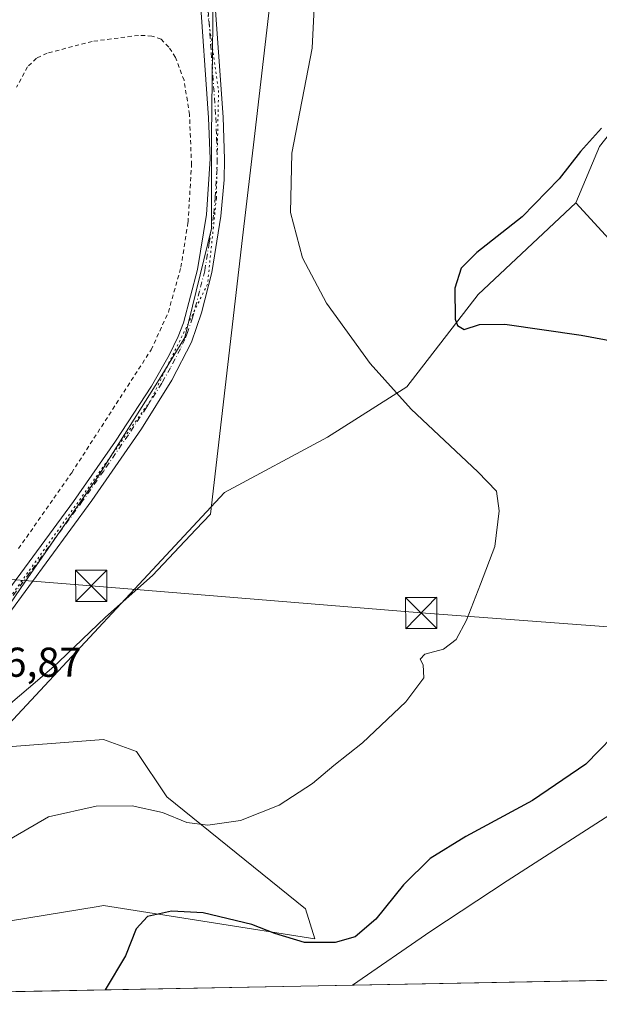
# Model space of a CAD drawing. Units: metres. Extents: x 632071 to 635547, y 4690354 to 4692733.
# Drawn here: x 632275 to 632414, y 4690354 to 4690591 of the extents above; entities that cross this region are included whole.
import ezdxf

# ---------------------------------------------------------------- set-up
doc = ezdxf.new("R2010")
doc.units = ezdxf.units.M
doc.header["$MEASUREMENT"] = 0
for name, pattern in [('DGN Style 2', [1.6480167562047852, 0.988810053722871, -0.6592067024819142]), ('DGN Style 4', [2.6384748266838614, 1.318413404963828, -0.6592067024819142, 0.001648016756204785, -0.6592067024819142]), ('DGN Style 5', [1.1536117293433497, 0.4944050268614355, -0.6592067024819142])]:
    doc.linetypes.add(name, pattern=pattern)
for name, color, linetype, lineweight in [('Alambrada', 7, 'DGN Style 2', 0), ('Comarca CxS', 21, 'Continuous', 0), ('Comunidad Autónoma CxS', 142, 'Continuous', 0), ('Cultivos herbáceos CxS', 92, 'Continuous', 0), ('Curva de nivel maestra', 30, 'Continuous', 30), ('Curva de nivel normal', 30, 'Continuous', 0), ('Matorral CxS', 135, 'Continuous', 0), ('Municipio CxS', 4, 'Continuous', 0), ('Pastizal CxS', 92, 'Continuous', 0), ('Pista no pavimentada Cxs', 111, 'Continuous', 0), ('Pista no pavimentada eje', 91, 'DGN Style 4', 0), ('Provincia CxS', 1, 'Continuous', 0), ('Punto fluvial desagüe desconocido', 7, 'Continuous', 0), ('Rótulo de punto de cota en terreno', 7, 'Continuous', 0), ('Tendido', 6, 'Continuous', 0), ('Torre de tendido puntual', 7, 'Continuous', 0), ('Vía pecuaria CxS', 92, 'Continuous', 13), ('Vía pecuaria eje', 92, 'DGN Style 5', 0)]:
    doc.layers.add(name, color=color, linetype=linetype, lineweight=lineweight)
doc.styles.add('Style-Arial', font='txt')

# ---------------------------------------------------------------- blocks, each defined once
blk = doc.blocks.new('5TTEND')
at = {"layer": 'Punto fluvial desagüe desconocido', "color": 7, "linetype": 'Continuous', "lineweight": 0}
for p, q in [((-0.375, 0.3754), (0.375, -0.3746)), ((0.3720000000000001, 0.3784000000000001), (-0.3720000000000001, -0.3776))]:
    blk.add_line(p, q, dxfattribs=at)
at = {"layer": 'Punto fluvial desagüe desconocido', "color": 7, "linetype": 'Continuous', "lineweight": 0, "flags": 128}
blk.add_lwpolyline([(-0.375, -0.3746), (0.375, -0.3746), (0.375, 0.3754), (-0.375, 0.3754), (-0.3720000000000001, -0.3776)], dxfattribs=at)

msp = doc.modelspace()

# ---------------------------------------------------------------- linework, layer by layer
at = {"layer": 'Alambrada', "color": 7, "linetype": 'DGN Style 2', "lineweight": 0}
msp.add_polyline3d([(632274.6901000004, 4690463.370100001, 366.5997999999963), (632287.4700999996, 4690481.600099999, 366.6064999999944), (632306.6001000004, 4690511.170100001, 366.6255999999994), (632310.7301000003, 4690520.2301, 366.6830000000046), (632313.7600999996, 4690531.0101, 366.607600000003), (632315.4600999998, 4690541.8101, 366.6012999999948), (632316.3000999996, 4690555.630100001, 366.6411999999983), (632315.8201000001, 4690567.710100001, 366.8127999999998), (632314.5000999998, 4690575.970100001, 366.6935999999987), (632312.4200999998, 4690581.440099999, 366.5813000000053), (632310.8501000004, 4690583.950099999, 366.6812999999966), (632308.9700999996, 4690585.8101, 366.8337000000029), (632306.7600999996, 4690586.600099999, 366.9407000000065), (632303.5500999996, 4690586.7601, 367.027700000006), (632292.4200999998, 4690585.300100001, 367.2994000000036), (632281.5500999996, 4690582.470100001, 366.7752000000037), (632278.9901000002, 4690581.2601, 366.7299999999959), (632276.8701, 4690579.190099999, 366.6763999999966), (632274.1901000004, 4690574.280099999, 366.642200000002)], dxfattribs=at)
at = {"layer": 'Comarca CxS', "color": 21, "linetype": 'Continuous', "lineweight": 0, "flags": 128}
msp.add_lwpolyline([(635546.6100010106, 4690419.359983094), (633222.7329999525, 4690374.965257253), (632114.8200009863, 4690353.799983092), (632071.1500009854, 4692667.059983067), (635254.9920842061, 4692727.903331712)], dxfattribs=at)
at = {"layer": 'Comunidad Autónoma CxS', "color": 142, "linetype": 'Continuous', "lineweight": 0, "flags": 128}
msp.add_lwpolyline([(635546.6100010106, 4690419.359983094), (633222.7329999525, 4690374.965257253), (632114.8200009863, 4690353.799983092), (632071.1500009854, 4692667.059983067), (635254.9920842061, 4692727.903331712)], dxfattribs=at)
at = {"layer": 'Cultivos herbáceos CxS', "color": 92, "linetype": 'Continuous', "lineweight": 0, "extrusion": (-0.007660837546068888, -0.0001463519856335149, 0.9999706446437261), "elevation": -5154.851878841455, "flags": 128}
msp.add_lwpolyline([(632597.7722107153, 4690362.621308404), (632339.3830228416, 4690357.685208352)], dxfattribs=at)
at = {"layer": 'Cultivos herbáceos CxS', "color": 92, "linetype": 'Continuous', "lineweight": 0, "extrusion": (-0.03897543939555161, -0.0007445690428293206, 0.999239891487957), "elevation": -27762.92591441248, "flags": 128}
msp.add_lwpolyline([(-4677424.741860262, 721291.8183306848), (-4677424.741860262, 721179.6758484354)], dxfattribs=at)
at = {"layer": 'Cultivos herbáceos CxS', "color": 92, "linetype": 'Continuous', "lineweight": 0}
for points in [[(632338.6788999997, 4690765.539899999, 371.288400000005), (632350.2966999998, 4690729.2075, 371.6135000000068), (632350.2959000003, 4690672.530300001, 371.0962), (632365.5460999999, 4690669.624100001, 371.2712000000029), (632372.8081, 4690671.803300001, 371.6613999999972), (632385.9725000003, 4690664.1765, 372.3825999999972), (632386.6051000003, 4690663.8101, 372.4196999999986), (632405.4852, 4690665.263900001, 373.5859000000055), (632408.7483000001, 4690663.739900001, 374.0207999999984), (632416.3781000003, 4690660.176700001, 373.9247999999934), (632430.1750999996, 4690660.903899999, 374.061600000001), (632441.0683000004, 4690666.716499999, 374.8757000000041), (632448.3290999997, 4690647.097300001, 374.5936999999976), (632463.5789000001, 4690627.4783, 374.5743999999977), (632465.7580000004, 4690615.852299999, 374.574099999998), (632459.9477000004, 4690599.8661, 374.5510000000068), (632444.6984999999, 4690598.412500001, 373.9051000000036), (632414.4231000004, 4690560.049500001, 375.6248999999953), (632408.7506999997, 4690546.4593, 376.2979999999953)], [(632477.3192999996, 4690471.792500001, 377.7657999999938), (632408.7506999997, 4690546.4593, 376.2979999999953), (632414.4231000004, 4690560.049500001, 375.6248999999953)], [(632408.7506999997, 4690546.4593, 376.2979999999953), (632385.2235000003, 4690524.4713, 375.6101000000053), (632368.0853000004, 4690502.236500001, 370.7589000000008), (632349.0378999999, 4690490.161699999, 368.7660999999935), (632324.2767000003, 4690476.8157, 367.3715999999986), (632266.7829, 4690415.3029, 366.5240999999951), (632295.1031, 4690417.4827, 367.1518999999971), (632303.0909000002, 4690414.576500001, 367.8163999999961), (632310.3529000003, 4690403.6765, 369.1714999999967), (632343.7566999998, 4690376.791099999, 372.7189999999973), (632345.9347000001, 4690369.524300001, 374.2287000000069), (632295.1026999997, 4690377.517700001, 373.1848000000027), (632293.8311000001, 4690377.310500001, 373.1875), (632263.8775000004, 4690372.4319, 372.0963999999949), (632244.2713000001, 4690357.8989, 371.5923999999941), (632243.0223000003, 4690356.249199999, 371.6002000000008)], [(632408.7506999997, 4690546.4593, 376.2979999999953), (632477.3192999996, 4690471.792500001, 377.7657999999938), (632458.2768999999, 4690445.7455, 377.6980999999942), (632444.3126999997, 4690427.9575, 376.8301999999967), (632425.9045000002, 4690405.0867, 376.9826999999932), (632392.2549000002, 4690383.479699999, 376.7887999999948), (632373.8428999997, 4690371.405900001, 376.2670999999973), (632355.0592, 4690358.389599999, 375.9717999999993)], [(632408.7506999997, 4690546.4593, 376.2979999999953), (632477.3192999996, 4690471.792500001, 377.7657999999938), (632458.2768999999, 4690445.7455, 377.6980999999942), (632444.3126999997, 4690427.9575, 376.8301999999967), (632425.9045000002, 4690405.0867, 376.9826999999932), (632392.2549000002, 4690383.479699999, 376.7887999999948), (632373.8428999997, 4690371.405900001, 376.2670999999973), (632355.0592, 4690358.389599999, 375.9717999999993)], [(633574.9151999997, 4690381.693299999, 376.061400000006), (632355.0590000004, 4690358.389400001, 375.9717999999993), (632373.8428999997, 4690371.405900001, 376.2670999999973), (632392.2549000002, 4690383.479699999, 376.7887999999948), (632425.9045000002, 4690405.0867, 376.9826999999932)]]:
    msp.add_polyline3d(points, dxfattribs=at)
msp.add_polyline3d([(632355.0590000004, 4690358.389400001, 375.9717999999993), (632243.0221999995, 4690356.249100001, 371.6002000000008), (632244.2713000001, 4690357.8989, 371.5923999999941), (632263.8775000004, 4690372.4319, 372.0963999999949), (632293.8311000001, 4690377.310500001, 373.1875), (632295.1026999997, 4690377.517700001, 373.1848000000027), (632345.9347000001, 4690369.524300001, 374.2287000000069), (632343.7566999998, 4690376.791099999, 372.7189999999973), (632310.3529000003, 4690403.6765, 369.1714999999967), (632303.0909000002, 4690414.576500001, 367.8163999999961), (632295.1031, 4690417.4827, 367.1518999999971), (632266.7829, 4690415.3029, 366.5240999999951), (632324.2767000003, 4690476.8157, 367.3715999999986), (632349.0378999999, 4690490.161699999, 368.7660999999935), (632368.0853000004, 4690502.236500001, 370.7589000000008), (632385.2235000003, 4690524.4713, 375.6101000000053), (632408.7506999997, 4690546.4593, 376.2979999999953), (632477.3192999996, 4690471.792500001, 377.7657999999938), (632458.2768999999, 4690445.7455, 377.6980999999942), (632444.3126999997, 4690427.9575, 376.8301999999967), (632425.9045000002, 4690405.0867, 376.9826999999932), (632392.2549000002, 4690383.479699999, 376.7887999999948), (632373.8428999997, 4690371.405900001, 376.2670999999973)], close=True, dxfattribs=at)
at = {"layer": 'Curva de nivel maestra', "color": 30, "linetype": 'Continuous', "lineweight": 30, "elevation": 375, "flags": 128}
for points in [[(632414.9199999999, 4690564.440099999), (632409.9100000003, 4690558.8201), (632404.7100000001, 4690552.2601), (632395.8200000003, 4690543.140100001), (632384.9800000006, 4690534.5101), (632381.2100000001, 4690530.800100001), (632379.6100000005, 4690525.9901), (632379.7599999999, 4690518.5001), (632380.25, 4690517.0101), (632381.9199999999, 4690516.0701), (632385.5800000001, 4690517.2601), (632391.7100000001, 4690517.280099999), (632410.0300000003, 4690514.710100001), (632424.7400000002, 4690511.940099999)], [(632420.7400000002, 4690421.3101), (632411.1399999997, 4690411.5601), (632398.2999999998, 4690402.8201), (632382.2999999998, 4690394.1601), (632373.7100000001, 4690388.840100001), (632367.2800000003, 4690382.5001), (632360.6399999997, 4690374.2501), (632355.6399999997, 4690370.040100001), (632350.8600000005, 4690368.630100001), (632343.5099999999, 4690368.630100001), (632336.3499999996, 4690370.800100001), (632330.7800000003, 4690372.960100001), (632319.0999999996, 4690375.770099999), (632311.4500000002, 4690376.170100001), (632305.75, 4690374.9101), (632302.9600000001, 4690371.920100001), (632300.4100000003, 4690365.470100001), (632295.5418999996, 4690357.252699999)], [(632295.5418999996, 4690357.252699999), (632295.5417, 4690357.252400001)]]:
    msp.add_lwpolyline(points, dxfattribs=at)
at = {"layer": 'Curva de nivel normal', "color": 30, "linetype": 'Continuous', "lineweight": 0, "elevation": 370, "flags": 128}
msp.add_lwpolyline([(632271.0199999996, 4690392.5801), (632281.9000000004, 4690398.9001), (632293.3700000001, 4690401.4301), (632302.0099999999, 4690401.4801), (632309.29, 4690399.880100001), (632315.1799999997, 4690397.540100001), (632320.25, 4690396.850099999), (632328.0800000001, 4690397.9901), (632337.3600000005, 4690401.6801), (632345.4100000003, 4690406.880100001), (632350.5700000003, 4690411.1801), (632357.4000000004, 4690416.630100001), (632367.8600000005, 4690426.5601), (632372.2199999997, 4690432.3201), (632372.0700000003, 4690435.380100001), (632371.3099999997, 4690436.7601), (632372.4500000002, 4690437.950099999), (632376.9400000004, 4690439.220100001), (632379.9500000002, 4690441.4901), (632382.4500000002, 4690446.1801), (632385.8399999999, 4690454.770099999), (632389.2400000002, 4690463.890100001), (632390.29, 4690472.470100001), (632389.6699999999, 4690477.1801), (632385.2000000002, 4690481.800100001), (632369.1399999997, 4690496.880100001), (632359.3200000003, 4690507.9001), (632348.7999999998, 4690522.340100001), (632343.04, 4690533.2601), (632340.0999999996, 4690544.1501), (632340.4100000003, 4690558.420100001), (632345.2999999998, 4690583.710100001), (632346.2800000003, 4690603.110099999)], dxfattribs=at)
at = {"layer": 'Matorral CxS', "color": 135, "linetype": 'Continuous', "lineweight": 0}
for points in [[(632321.4287, 4691042.190300001, 368.4336000000039), (632306.9583000002, 4691001.4113, 368.3975999999966), (632294.2729000002, 4690956.9483, 368.3703999999998), (632293.0087000001, 4690938.528899999, 368.3948999999994), (632306.3958999999, 4690781.6623, 367.5623000000051), (632321.6933000004, 4690610.1873, 367.0705000000016), (632321.0736999996, 4690562.554099999, 366.772299999997), (632321.0802999996, 4690540.325099999, 366.7770000000019), (632314.7122999999, 4690514.124100001, 366.7880000000005), (632308.9030999999, 4690504.678099999, 366.710500000001), (632293.7937000003, 4690480.6141, 366.7204999999958), (632276.2232999997, 4690455.268100001, 366.7459999999992), (632238.4617, 4690400.0441, 366.8677000000025), (632206.3744999999, 4690355.549100001, 366.6557999999932)], [(632338.6788999997, 4690765.539899999, 371.288400000005), (632350.2966999998, 4690729.2075, 371.6135000000068), (632350.2959000003, 4690672.530300001, 371.0962), (632365.5460999999, 4690669.624100001, 371.2712000000029), (632372.8081, 4690671.803300001, 371.6613999999972), (632385.9725000003, 4690664.1765, 372.3825999999972), (632386.6051000003, 4690663.8101, 372.4196999999986), (632405.4852, 4690665.263900001, 373.5859000000055), (632408.7483000001, 4690663.739900001, 374.0207999999984), (632416.3781000003, 4690660.176700001, 373.9247999999934), (632430.1750999996, 4690660.903899999, 374.061600000001), (632441.0683000004, 4690666.716499999, 374.8757000000041), (632448.3290999997, 4690647.097300001, 374.5936999999976), (632463.5789000001, 4690627.4783, 374.5743999999977), (632465.7580000004, 4690615.852299999, 374.574099999998), (632459.9477000004, 4690599.8661, 374.5510000000068), (632444.6984999999, 4690598.412500001, 373.9051000000036), (632414.4231000004, 4690560.049500001, 375.6248999999953), (632408.7506999997, 4690546.4593, 376.2979999999953)], [(632238.4617, 4690400.0441, 366.8677000000025), (632276.2232999997, 4690455.268100001, 366.7459999999992), (632293.7937000003, 4690480.6141, 366.7204999999958), (632308.9030999999, 4690504.678099999, 366.710500000001), (632314.7122999999, 4690514.124100001, 366.7880000000005), (632321.0802999996, 4690540.325099999, 366.7770000000019), (632321.0736999996, 4690562.554099999, 366.772299999997), (632321.6933000004, 4690610.1873, 367.0705000000016)], [(632414.4231000004, 4690560.049500001, 375.6248999999953), (632408.7506999997, 4690546.4593, 376.2979999999953), (632385.2235000003, 4690524.4713, 375.6101000000053), (632368.0853000004, 4690502.236500001, 370.7589000000008), (632349.0378999999, 4690490.161699999, 368.7660999999935), (632324.2767000003, 4690476.8157, 367.3715999999986), (632266.7829, 4690415.3029, 366.5240999999951), (632295.1031, 4690417.4827, 367.1518999999971), (632303.0909000002, 4690414.576500001, 367.8163999999961), (632310.3529000003, 4690403.6765, 369.1714999999967), (632343.7566999998, 4690376.791099999, 372.7189999999973), (632345.9347000001, 4690369.524300001, 374.2287000000069), (632295.1026999997, 4690377.517700001, 373.1848000000027), (632293.8311000001, 4690377.310500001, 373.1875), (632263.8775000004, 4690372.4319, 372.0963999999949)], [(632408.7506999997, 4690546.4593, 376.2979999999953), (632385.2235000003, 4690524.4713, 375.6101000000053), (632368.0853000004, 4690502.236500001, 370.7589000000008), (632349.0378999999, 4690490.161699999, 368.7660999999935), (632324.2767000003, 4690476.8157, 367.3715999999986), (632266.7829, 4690415.3029, 366.5240999999951), (632295.1031, 4690417.4827, 367.1518999999971), (632303.0909000002, 4690414.576500001, 367.8163999999961), (632310.3529000003, 4690403.6765, 369.1714999999967), (632343.7566999998, 4690376.791099999, 372.7189999999973), (632345.9347000001, 4690369.524300001, 374.2287000000069), (632295.1026999997, 4690377.517700001, 373.1848000000027), (632293.8311000001, 4690377.310500001, 373.1875), (632263.8775000004, 4690372.4319, 372.0963999999949), (632244.2713000001, 4690357.8989, 371.5923999999941), (632243.0223000003, 4690356.249199999, 371.6002000000008)]]:
    msp.add_polyline3d(points, dxfattribs=at)
at = {"layer": 'Municipio CxS', "color": 4, "linetype": 'Continuous', "lineweight": 0, "flags": 128}
msp.add_lwpolyline([(635546.6100010106, 4690419.359983094), (633222.7329999525, 4690374.965257253), (632114.8200009863, 4690353.799983092), (632071.1500009854, 4692667.059983067), (635254.9920842061, 4692727.903331712)], dxfattribs=at)
at = {"layer": 'Pastizal CxS', "color": 92, "linetype": 'Continuous', "lineweight": 0}
for points in [[(632321.4287, 4691042.190300001, 368.4336000000039), (632306.9583000002, 4691001.4113, 368.3975999999966), (632294.2729000002, 4690956.9483, 368.3703999999998), (632293.0087000001, 4690938.528899999, 368.3948999999994), (632306.3958999999, 4690781.6623, 367.5623000000051), (632321.6933000004, 4690610.1873, 367.0705000000016), (632321.0736999996, 4690562.554099999, 366.772299999997), (632321.0802999996, 4690540.325099999, 366.7770000000019), (632314.7122999999, 4690514.124100001, 366.7880000000005), (632308.9030999999, 4690504.678099999, 366.710500000001), (632293.7937000003, 4690480.6141, 366.7204999999958), (632276.2232999997, 4690455.268100001, 366.7459999999992), (632238.4617, 4690400.0441, 366.8677000000025), (632206.3744999999, 4690355.549100001, 366.6557999999932)], [(632306.3958999999, 4690781.6623, 367.5623000000051), (632321.6933000004, 4690610.1873, 367.0705000000016), (632321.0736999996, 4690562.554099999, 366.772299999997), (632321.0802999996, 4690540.325099999, 366.7770000000019), (632314.7122999999, 4690514.124100001, 366.7880000000005), (632308.9030999999, 4690504.678099999, 366.710500000001), (632293.7937000003, 4690480.6141, 366.7204999999958), (632276.2232999997, 4690455.268100001, 366.7459999999992), (632238.4617, 4690400.0441, 366.8677000000025), (632206.3744000001, 4690355.549000001, 366.6557999999932), (632175.6640999997, 4690354.962300001, 363.9100000000035), (632184.4710999997, 4690367.156500001, 363.5939999999973), (632204.9145000001, 4690406.272500001, 363.928700000004), (632229.0283000004, 4690458.9955, 365.8193000000028), (632255.1661, 4690533.743799999, 364.8421999999992), (632271.5308999997, 4690595.560699999, 365.5170999999973), (632273.4222999997, 4690636.208900001, 365.1977000000043), (632272.7708999999, 4690685.1121, 364.3641000000061), (632271.8702999996, 4690721.2161, 365.3046999999933), (632270.2134999996, 4690740.365499999, 365.2838000000047)]]:
    msp.add_polyline3d(points, dxfattribs=at)
at = {"layer": 'Pista no pavimentada Cxs', "color": 111, "linetype": 'Continuous', "lineweight": 0}
for points in [[(632200.3427999998, 4690355.433900001, 366.6582999999956), (632208.6300999997, 4690366.6501, 366.7642999999953), (632213.2801000001, 4690373.440099999, 366.8031999999948), (632235.4001000002, 4690402.670100001, 366.8855999999942), (632250.8300999999, 4690423.840100001, 366.7655999999988), (632261.3400999998, 4690438.670100001, 366.7814000000071), (632287.8800999997, 4690474.690099999, 366.8454000000056), (632298.0000999998, 4690489.2301, 366.8766999999934), (632306.7001, 4690502.390100001, 366.8018000000012), (632310.9001000002, 4690509.870100001, 366.8699000000051), (632313.1201, 4690514.350099999, 366.9863000000041), (632314.3400999998, 4690517.630100001, 366.9447999999975), (632317.7701000003, 4690530.5001, 366.7802999999985), (632319.8800999997, 4690543.700099999, 366.7690000000002), (632320.7500999998, 4690557.050100001, 366.8227000000043), (632320.4101, 4690566.920100001, 366.9765000000043), (632318.2001, 4690598.120100001, 367.1656999999978), (632315.9001000002, 4690622.130100001, 367.075800000006), (632313.1300999997, 4690661.140100001, 367.1938999999985), (632309.8201000001, 4690701.9801, 367.2918999999966), (632307.9801000003, 4690726.1501, 367.3818000000028), (632304.8400999998, 4690761.190099999, 367.4239999999991)], [(632311.0301000001, 4690731.640100001, 367.4986000000063), (632313.3000999996, 4690702.2501, 367.507500000007), (632316.6101000002, 4690661.4001, 367.295100000003), (632319.3800999997, 4690622.420100001, 367.1888000000035), (632321.6801000005, 4690598.4101, 367.2363000000041), (632323.8901000004, 4690567.110099999, 367.0482000000048), (632324.2500999998, 4690557.0001, 366.9651000000013), (632324.1201, 4690552.0101, 366.9802999999956), (632323.3501000004, 4690543.3101, 366.9747999999963), (632321.1901000004, 4690529.770099999, 366.943299999999), (632318.7401000002, 4690520.0801, 366.969299999997), (632316.3300999999, 4690512.960100001, 367.0126000000019), (632311.6001000004, 4690503.8301, 366.9354000000022), (632304.2301000003, 4690492.190099999, 367.0255000000034), (632292.3501000004, 4690474.940099999, 366.8828000000067), (632266.9501, 4690440.4801, 366.8375999999989), (632253.6700999998, 4690421.800100001, 366.8530000000028), (632238.2001, 4690400.590100001, 366.8573999999935), (632216.1101000002, 4690371.4001, 366.8766000000033), (632211.4801000003, 4690364.630100001, 366.8078999999998), (632204.7401000002, 4690355.520099999, 366.7265999999945), (632204.7384000003, 4690355.517899999, 366.7266999999993)], [(632261.3400999998, 4690438.670100001, 366.7814000000071), (632287.8800999997, 4690474.690099999, 366.8454000000056), (632298.0000999998, 4690489.2301, 366.8766999999934), (632306.7001, 4690502.390100001, 366.8018000000012), (632310.9001000002, 4690509.870100001, 366.8699000000051), (632313.1201, 4690514.350099999, 366.9863000000041), (632314.3400999998, 4690517.630100001, 366.9447999999975), (632317.7701000003, 4690530.5001, 366.7802999999985), (632319.8800999997, 4690543.700099999, 366.7690000000002), (632320.7500999998, 4690557.050100001, 366.8227000000043), (632320.4101, 4690566.920100001, 366.9765000000043), (632318.2001, 4690598.120100001, 367.1656999999978)], [(632321.6801000005, 4690598.4101, 367.2363000000041), (632323.8901000004, 4690567.110099999, 367.0482000000048), (632324.2500999998, 4690557.0001, 366.9651000000013), (632324.1201, 4690552.0101, 366.9802999999956), (632323.3501000004, 4690543.3101, 366.9747999999963), (632321.1901000004, 4690529.770099999, 366.943299999999), (632318.7401000002, 4690520.0801, 366.969299999997), (632316.3300999999, 4690512.960100001, 367.0126000000019), (632311.6001000004, 4690503.8301, 366.9354000000022), (632304.2301000003, 4690492.190099999, 367.0255000000034), (632292.3501000004, 4690474.940099999, 366.8828000000067), (632266.9501, 4690440.4801, 366.8375999999989)]]:
    msp.add_polyline3d(points, dxfattribs=at)
at = {"layer": 'Pista no pavimentada eje', "color": 91, "linetype": 'DGN Style 4', "lineweight": 0}
msp.add_polyline3d([(632319.9401000004, 4690598.265100001, 367.2026000000042), (632321.0450999998, 4690582.665100001, 366.9961000000039), (632322.1501000002, 4690567.015100001, 367.0127000000066), (632322.3201000001, 4690562.0801, 366.9100999999937), (632322.5000999998, 4690557.0251, 366.8999999999942), (632322.4351000005, 4690554.530099999, 366.897100000002), (632322.0000999998, 4690547.8551, 366.8649000000005), (632321.6151000002, 4690543.505100001, 366.8600000000006), (632320.5601000005, 4690536.905099999, 366.8427999999985), (632319.4801000003, 4690530.1351, 366.8625000000029), (632318.2550999997, 4690525.290100001, 366.8699999999953), (632316.5401, 4690518.8551, 366.9274000000005), (632315.3350999998, 4690515.295100001, 366.9829000000027), (632314.7251000004, 4690513.655099999, 367.0002999999998), (632313.6151000002, 4690511.415100001, 366.9973000000027), (632311.2500999998, 4690506.850099999, 366.8794000000053), (632309.1501000002, 4690503.110099999, 366.8659999999945), (632305.4650999998, 4690497.290100001, 366.9741999999969), (632301.1151000002, 4690490.710100001, 366.8956000000035), (632295.1750999996, 4690482.085100001, 366.8705000000046), (632290.1151000002, 4690474.815099999, 366.8613000000041), (632277.4151, 4690457.585100001, 366.8640000000014), (632264.1451000003, 4690439.575099999, 366.8120000000054)], dxfattribs=at)
at = {"layer": 'Provincia CxS', "color": 1, "linetype": 'Continuous', "lineweight": 0, "flags": 128}
msp.add_lwpolyline([(635546.6100010106, 4690419.359983094), (633222.7329999525, 4690374.965257253), (632114.8200009863, 4690353.799983092), (632071.1500009854, 4692667.059983067), (635254.9920842061, 4692727.903331712)], dxfattribs=at)
at = {"layer": 'Tendido', "color": 6, "linetype": 'Continuous', "lineweight": 0}
msp.add_polyline3d([(633259.8092, 4690375.673599999, 379.3263000000007), (633247.7199999997, 4690376.449999999, 380.8782000000065), (633189.5917999997, 4690381.578299999, 377.7376999999979), (633114.3099999997, 4690388.220000001, 378.1995000000024), (633016.9900000002, 4690396.859999999, 378.269100000005), (632943.6100000005, 4690401.220000001, 379.6290000000009), (632871.5, 4690407.66, 378.9569000000047), (632795.3099999997, 4690413.480000001, 378.3637000000017), (632719.3899999997, 4690420.029999999, 377.3013999999966), (632675.5800000001, 4690423.4, 378.1827999999951), (632597.2199999997, 4690429.689999999, 378.1667000000016), (632525.8300000001, 4690435.369999999, 378.0298000000039), (632451.8499999996, 4690441.890000001, 377.6861000000063), (632371.5499999998, 4690447.880000001, 369.2822000000015), (632292.1799999997, 4690454.41, 368.0602999999974), (632229.8799999999, 4690459.380000001, 367.2551999999997), (632155.79, 4690465.27, 366.0047999999952), (632112.6514999997, 4690468.667500001, 365.6224999999977)], dxfattribs=at)
at = {"layer": 'Vía pecuaria CxS', "color": 92, "linetype": 'Continuous', "lineweight": 13}
for points in [[(632344.0010000002, 4690670.200999999, 370.4085000000051), (632331.5159999998, 4690563.143999999, 367.4302000000025), (632328.5959999999, 4690538.109999999, 367.5957000000053), (632320.8490000004, 4690471.672, 367.5728999999992), (632317.3140000004, 4690467.988, 367.4425999999949), (632306.8949999996, 4690456.929, 366.8510999999999), (632295.5719999997, 4690446.901000001, 366.7402000000002), (632284.3859999999, 4690436.155999999, 366.748900000006), (632283.2970000004, 4690435.109999999, 366.7480000000069), (632279.8030000003, 4690432.130000001, 366.7177999999985), (632272.2060000002, 4690425.651000001, 366.8000000000029), (632261.9539999999, 4690416.881999999, 366.6530000000057), (632254.7050000001, 4690410.767000001, 366.608699999997), (632247.7379999999, 4690405.272, 366.6006999999955), (632242.5769999997, 4690401.929, 366.6820000000007), (632240.7319999998, 4690396.932, 366.5911999999953), (632236.2779999999, 4690386.909, 366.5599999999977), (632228.3530000001, 4690373.198000001, 366.9131000000052), (632225.3760000002, 4690367.193, 367.6573999999964), (632222.3439999997, 4690356.276000001, 367.9866000000038), (632222.2267000005, 4690355.852, 368.021900000007)], [(632344.0010000002, 4690670.200999999, 370.4085000000051), (632331.5159999998, 4690563.143999999, 367.4302000000025), (632328.5959999999, 4690538.109999999, 367.5957000000053), (632320.8490000004, 4690471.672, 367.5728999999992), (632317.3140000004, 4690467.988, 367.4425999999949), (632306.8949999996, 4690456.929, 366.8510999999999), (632295.5719999997, 4690446.901000001, 366.7402000000002), (632284.3859999999, 4690436.155999999, 366.748900000006), (632283.2970000004, 4690435.109999999, 366.7480000000069), (632279.8030000003, 4690432.130000001, 366.7177999999985), (632272.2060000002, 4690425.651000001, 366.8000000000029)]]:
    msp.add_polyline3d(points, dxfattribs=at)
at = {"layer": 'Vía pecuaria eje', "color": 92, "linetype": 'DGN Style 5', "lineweight": 0}
msp.add_polyline3d([(632333.3892999999, 4691197.392100001, 368.3053000000073), (632342.9143000003, 4691182.575400001, 368.5032999999967), (632347.1475999998, 4691176.225400001, 367.7146999999969), (632351.9101999998, 4691160.350400001, 368.8888000000007), (632350.3225999996, 4691149.767000001, 368.670100000003), (632342.9143000003, 4691122.7795, 369.0899999999965), (632320.1601, 4691044.991800001, 368.4094999999944), (632298.9934, 4690975.670800001, 368.502999999997), (632294.2308999998, 4690958.2083, 368.4903000000049), (632292.6434000004, 4690940.216600001, 368.4481999999989), (632294.2308999998, 4690908.9957, 368.2712000000029), (632310.1058999998, 4690719.024499999, 367.446299999996), (632319.6309000002, 4690596.2576, 367.2988999999943), (632322.8059, 4690573.5034, 367.0464999999967), (632322.2768000001, 4690547.574200001, 366.8785999999964), (632320.1601, 4690526.936600001, 366.9272000000055), (632306.4017000003, 4690498.890699999, 366.9572999999946), (632261.4225000005, 4690435.9198, 366.8181999999942), (632205.8598999997, 4690359.719599999, 366.7312999999995), (632202.8005999997, 4690355.480900001, 366.7608000000037)], dxfattribs=at)

# ---------------------------------------------------------------- block references
at = {"layer": 'Torre de tendido puntual', "color": 7, "linetype": 'Continuous', "lineweight": 0, "xscale": 10, "yscale": 10, "zscale": 10}
for p in [(632292.1799999997, 4690454.41, 368.0602999999974), (632371.5499999998, 4690447.880000001, 369.2822000000015)]:
    msp.add_blockref('5TTEND', p, dxfattribs=at)

# ---------------------------------------------------------------- texts
at = {"layer": 'Rótulo de punto de cota en terreno', "color": 7, "linetype": 'Continuous', "lineweight": 0, "style": 'Style-Arial'}
msp.add_text('366,87', height=7.000000000000002, dxfattribs=at).set_placement((632260.6878000004, 4690432.547800001))

doc.saveas('drawing.dxf')
